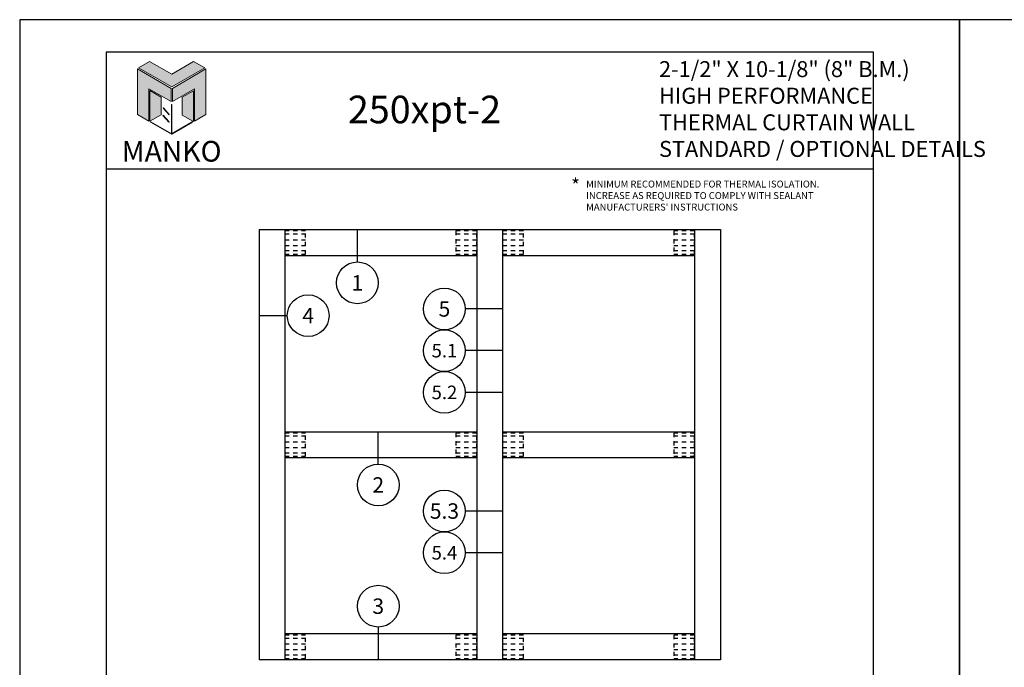
# Model space of a CAD drawing. Units: inches. Extents: x 24.1 to 115.4, y 10.6 to 39.9.
# Drawn here: x 24.1 to 47.9, y 24.3 to 39.9 of the extents above; entities that cross this region are included whole.
import ezdxf
from ezdxf.enums import TextEntityAlignment as Align

# ---------------------------------------------------------------- set-up
doc = ezdxf.new("R2010")
doc.units = ezdxf.units.IN
doc.header["$MEASUREMENT"] = 0
doc.linetypes.add('HIDDEN', pattern=[0.375, 0.25, -0.125])
for name, color, linetype in [('Borders', 1, 'Continuous'), ('Dim', 5, 'Continuous'), ('Logo Hatch', 175, 'Continuous'), ('Profile', 1, 'Continuous'), ('Secondary2', 6, 'Continuous'), ('Shear Block', 200, 'HIDDEN'), ('Text', 3, 'Continuous')]:
    doc.layers.add(name, color=color, linetype=linetype)
doc.layers.add('R.O.', color=8, linetype='Continuous', plot=False)
doc.styles.add('PAGE TITLE', font='ANTQUABI.TTF')
doc.styles.add('ROMANS', font='romans.shx')
doc.styles.add('TEXT', font='simplex.shx', dxfattribs={"height": 0.15})

# ---------------------------------------------------------------- blocks, each defined once
blk = doc.blocks.new('Manko Logo')
at = {"layer": 'Logo Hatch'}
h = blk.add_hatch(color=256, dxfattribs=at)
h.paths.add_polyline_path([(16.95, 33.28), (16.95, 9.51), (25.31, 14.35), (25.31, 47.96), (0.66, 33.49), (0.66, 23.98)])
h.paths.add_polyline_path([(-24.89, 47.96), (-24.89, 14.35), (-16.53, 9.51), (-16.53, 33.28), (-0.24, 23.98), (-0.24, 33.49)])
at = {"layer": 'Profile'}
h = blk.add_hatch(color=256, dxfattribs=at)
h.paths.add_polyline_path([(24.4, 48.66), (16.25, 53.41), (0.21, 44.11), (-16.08, 53.41), (-24.22, 48.66), (0.21, 34.6)])
h.paths.add_polyline_path([(-7.48, 27.16), (-15.83, 31.91), (-15.83, 9.51), (-7.48, 14.26)])
h.paths.add_polyline_path([(16.04, 31.67), (7.9, 27.16), (7.9, 14.02), (16.04, 9.26)])
h.paths.add_polyline_path([(0.21, 21.71), (0, 21.71), (0, 0.33), (0.1, 0.27), (0.21, 0.33)])
h.paths.add_polyline_path([(-5.91, 19.22), (-6.12, 19.01), (-1.82, 14.26), (-1.61, 14.47)])
h.paths.add_polyline_path([(-6.12, 13.81), (-6.36, 13.56), (-2.06, 8.81), (-1.82, 9.05)])
h.paths.add_polyline_path([(15.34, 8.81), (15.13, 9.05), (0.21, 0.33), (0.21, 0.21), (0.1, 0.1), (0.21, 0)])
h.paths.add_polyline_path([(-15.17, 9.05), (-15.38, 8.81), (0, 0), (0.1, 0.1), (0, 0.21), (0, 0.33)])
at = {"layer": 'Secondary2', "lineweight": 0}
for p, q in [((-24.22, 48.66), (-16.08, 53.41)), ((-16.08, 53.41), (0.21, 44.11)), ((-16.08, 53.41), (-16.08, 53.41)), ((0.21, 44.11), (16.25, 53.41)), ((16.25, 53.41), (24.4, 48.66)), ((-0.24, 33.49), (-24.89, 47.96)), ((-24.89, 47.96), (-24.89, 47.96)), ((-24.89, 47.96), (-24.89, 14.35)), ((0.21, 34.6), (-24.22, 48.66)), ((24.4, 48.66), (0.21, 34.6)), ((0.66, 33.49), (25.31, 47.96)), ((25.31, 47.96), (25.31, 14.35)), ((-16.53, 9.51), (-16.53, 33.28)), ((-16.53, 33.28), (-0.24, 23.98)), ((-0.24, 23.98), (-0.24, 33.49)), ((0.66, 23.98), (0.66, 33.49)), ((16.95, 33.28), (0.66, 23.98)), ((16.95, 9.51), (16.95, 33.28)), ((-24.89, 14.35), (-16.53, 9.51)), ((25.31, 14.35), (16.95, 9.51))]:
    blk.add_line(p, q, dxfattribs=at)
for points in [[(-15.83, 31.91), (-7.48, 27.16), (-7.48, 14.26), (-15.83, 9.51), (-15.83, 31.91)], [(16.04, 31.67), (7.9, 27.16), (7.9, 14.02), (16.04, 9.26), (16.04, 31.67)], [(0, 21.71), (0, 0.21), (0.21, 0.21), (0.21, 21.71), (0, 21.71)], [(-6.12, 19.01), (-1.82, 14.26), (-1.61, 14.47), (-5.91, 19.22), (-6.12, 19.01)], [(-15.38, 8.81), (0, 0), (0.21, 0.21), (-15.17, 9.05), (-15.38, 8.81)], [(-6.36, 13.56), (-2.06, 8.81), (-1.82, 9.05), (-6.12, 13.81), (-6.36, 13.56)], [(0.21, 0), (15.34, 8.81), (15.13, 9.05), (0, 0.21), (0.21, 0)]]:
    blk.add_lwpolyline(points, close=True, dxfattribs=at)

msp = doc.modelspace()

# ---------------------------------------------------------------- linework, layer by layer
at = {"color": 4}
for p, q in [((29.88025, 34.85115), (41.00525, 34.85115)), ((29.88025, 34.85115), (29.88025, 24.47615)), ((30.50525, 34.85115), (30.50525, 24.47615)), ((35.13025, 34.85115), (35.13025, 24.47615)), ((35.75525, 34.85115), (35.75525, 24.47615)), ((40.38025, 34.85115), (40.38025, 24.47615)), ((41.00525, 34.85115), (41.00525, 24.47615)), ((30.50525, 34.22615), (35.13025, 34.22615)), ((35.75525, 34.22615), (40.38025, 34.22615)), ((30.50525, 29.97615), (35.13025, 29.97615)), ((35.75525, 29.97615), (40.38025, 29.97615)), ((30.50525, 29.35115), (35.13025, 29.35115)), ((35.75525, 29.35115), (40.38025, 29.35115)), ((35.13025, 25.10115), (30.50525, 25.10115)), ((40.38025, 25.10115), (35.75525, 25.10115)), ((41.00525, 24.47615), (29.88025, 24.47615))]:
    msp.add_line(p, q, dxfattribs=at)
at = {"color": 1}
for p, q in [((32.25221, 34.07003), (32.25221, 34.85115)), ((29.88025, 32.77529), (30.56316, 32.77529)), ((35.75525, 32.93784), (34.85507, 32.93784)), ((35.75525, 31.93121), (34.85507, 31.93121)), ((35.75525, 30.92459), (34.85507, 30.92459)), ((32.75552, 29.19506), (32.75552, 29.97618)), ((35.75525, 28.06284), (34.85507, 28.06284)), ((35.75525, 27.05621), (34.85507, 27.05621)), ((32.75552, 25.26502), (32.75552, 24.47615))]:
    msp.add_line(p, q, dxfattribs=at)
for centre in [(32.25221, 33.56672), (31.06647, 32.77529), (34.35176, 32.93784), (34.35176, 31.93121), (34.35176, 30.92459), (32.75552, 28.69175), (34.35176, 28.06284), (34.35176, 27.05621), (32.75552, 25.76833)]:
    msp.add_circle(centre, 0.50331, dxfattribs=at)
at = {"layer": 'Borders'}
for p, q in [((44.69461, 39.13375), (26.19089, 39.13375)), ((26.19089, 39.13375), (26.19089, 12.1928)), ((44.69461, 12.1928), (44.69461, 39.13375)), ((26.19089, 36.32006), (44.69461, 36.32006))]:
    msp.add_line(p, q, dxfattribs=at)
at = {"layer": 'R.O.'}
for p, q in [((46.77605, 39.9143), (24.10944, 39.9143)), ((24.10944, 39.9143), (24.10944, 10.58104)), ((46.77605, 39.9143), (46.77605, 10.58104)), ((46.77605, 10.58104), (46.77605, 39.9143)), ((69.44266, 39.9143), (46.77605, 39.9143)), ((46.77605, 39.9143), (46.77605, 10.58104))]:
    msp.add_line(p, q, dxfattribs=at)
at = {"layer": 'Shear Block', "ltscale": 0.1}
for p, q in [((31.00525, 34.7421), (30.50525, 34.7421)), ((35.13025, 34.7421), (34.63025, 34.7421)), ((36.25525, 34.7421), (35.75525, 34.7421)), ((40.38025, 34.7421), (39.88025, 34.7421)), ((30.50525, 34.60808), (31.00525, 34.60808)), ((30.50525, 34.46922), (31.00525, 34.46922)), ((34.63025, 34.60808), (35.13025, 34.60808)), ((34.63025, 34.46922), (35.13025, 34.46922)), ((35.75525, 34.60808), (36.25525, 34.60808)), ((35.75525, 34.46922), (36.25525, 34.46922)), ((39.88025, 34.60808), (40.38025, 34.60808)), ((39.88025, 34.46922), (40.38025, 34.46922)), ((31.00525, 34.3352), (30.50525, 34.3352)), ((35.13025, 34.3352), (34.63025, 34.3352)), ((36.25525, 34.3352), (35.75525, 34.3352)), ((40.38025, 34.3352), (39.88025, 34.3352)), ((31.00525, 29.8671), (30.50525, 29.8671)), ((30.50525, 29.73308), (31.00525, 29.73308)), ((35.13025, 29.8671), (34.63025, 29.8671)), ((34.63025, 29.73308), (35.13025, 29.73308)), ((36.25525, 29.8671), (35.75525, 29.8671)), ((35.75525, 29.73308), (36.25525, 29.73308)), ((40.38025, 29.8671), (39.88025, 29.8671)), ((39.88025, 29.73308), (40.38025, 29.73308)), ((30.50525, 29.59422), (31.00525, 29.59422)), ((31.00525, 29.4602), (30.50525, 29.4602)), ((34.63025, 29.59422), (35.13025, 29.59422)), ((35.13025, 29.4602), (34.63025, 29.4602)), ((35.75525, 29.59422), (36.25525, 29.59422)), ((36.25525, 29.4602), (35.75525, 29.4602)), ((39.88025, 29.59422), (40.38025, 29.59422)), ((40.38025, 29.4602), (39.88025, 29.4602)), ((31.00525, 24.9921), (30.50525, 24.9921)), ((35.13025, 24.9921), (34.63025, 24.9921)), ((36.25526, 24.9921), (35.75526, 24.9921)), ((40.38025, 24.9921), (39.88025, 24.9921)), ((30.50525, 24.85808), (31.00525, 24.85808)), ((30.50525, 24.71922), (31.00525, 24.71922)), ((34.63025, 24.85808), (35.13025, 24.85808)), ((34.63025, 24.71922), (35.13025, 24.71922)), ((35.75526, 24.85808), (36.25526, 24.85808)), ((35.75526, 24.71922), (36.25526, 24.71922)), ((39.88025, 24.85808), (40.38025, 24.85808)), ((39.88025, 24.71922), (40.38025, 24.71922)), ((31.00525, 24.5852), (30.50525, 24.5852)), ((35.13025, 24.5852), (34.63025, 24.5852)), ((36.25526, 24.5852), (35.75526, 24.5852)), ((40.38025, 24.5852), (39.88025, 24.5852))]:
    msp.add_line(p, q, dxfattribs=at)
for points in [[(30.50525, 34.81965), (30.50525, 34.25765), (31.00525, 34.25765), (31.00525, 34.81965)], [(34.63025, 34.81965), (34.63025, 34.25765), (35.13025, 34.25765), (35.13025, 34.81965)], [(35.75525, 34.81965), (35.75525, 34.25765), (36.25525, 34.25765), (36.25525, 34.81965)], [(39.88025, 34.81965), (39.88025, 34.25765), (40.38025, 34.25765), (40.38025, 34.81965)], [(30.50525, 29.94465), (30.50525, 29.38265), (31.00525, 29.38265), (31.00525, 29.94465)], [(34.63025, 29.94465), (34.63025, 29.38265), (35.13025, 29.38265), (35.13025, 29.94465)], [(35.75525, 29.94465), (35.75525, 29.38265), (36.25525, 29.38265), (36.25525, 29.94465)], [(39.88025, 29.94465), (39.88025, 29.38265), (40.38025, 29.38265), (40.38025, 29.94465)], [(30.50525, 25.06965), (30.50525, 24.50765), (31.00525, 24.50765), (31.00525, 25.06965)], [(34.63025, 25.06965), (34.63025, 24.50765), (35.13025, 24.50765), (35.13025, 25.06965)], [(35.75526, 25.06965), (35.75526, 24.50765), (36.25526, 24.50765), (36.25526, 25.06965)], [(39.88025, 25.06965), (39.88025, 24.50765), (40.38025, 24.50765), (40.38025, 25.06965)]]:
    msp.add_lwpolyline(points, close=True, dxfattribs=at)

# ---------------------------------------------------------------- block references
at = {"layer": 'Secondary2', "xscale": 0.0328569452190335, "yscale": 0.0328569452190335, "zscale": 0.0328569452190335}
msp.add_blockref('Manko Logo', (27.76972, 37.15397), dxfattribs=at)

# ---------------------------------------------------------------- texts
at = {"color": 1}
for s, height, p in [('1', 0.37282, (32.2522, 33.56672)), ('5', 0.37282, (34.35176, 32.93784)), ('4', 0.37282, (31.06647, 32.77529)), ('5.1', 0.32622, (34.35176, 31.93121)), ('5.2', 0.32622, (34.35176, 30.92459)), ('2', 0.37282, (32.75552, 28.69175)), ('5.3', 0.372823, (34.35176, 28.06284)), ('5.4', 0.32622, (34.35176, 27.05621)), ('3', 0.37282, (32.75552, 25.76833))]:
    msp.add_text(s, height=height, dxfattribs=at).set_placement(p, align=Align.MIDDLE_CENTER)
at = {"layer": 'Dim', "color": 2, "insert": (37.77033, 35.3109), "char_height": 0.166625, "width": 6.7597646, "attachment_point": 7, "style": 'TEXT'}
msp.add_mtext("\\A1;MINIMUM RECOMMENDED FOR THERMAL ISOLATION.  INCREASE AS REQUIRED TO COMPLY WITH SEALANT MANUFACTURERS' INSTRUCTIONS", dxfattribs=at)
at = {"layer": 'Secondary2', "attachment_point": 1, "style": 'PAGE TITLE'}
for s, insert, char_height in [('2-1/2" X 10-1/8" (8" B.M.)  \\PHIGH PERFORMANCE \\PTHERMAL CURTAIN WALL\\PSTANDARD / OPTIONAL DETAILS', (39.52579, 38.91456), 0.385), ('{\\H1.1429x;250xpt-2}', (32.02359, 38.08184), 0.5833319)]:
    msp.add_mtext(s, dxfattribs=dict(at, insert=insert, char_height=char_height))
at = {"layer": 'Secondary2', "insert": (27.77317, 36.74081), "char_height": 0.499875, "width": 0.0015455, "attachment_point": 5, "style": 'PAGE TITLE'}
msp.add_mtext('{\\fFritz|b0|i0|c0|p2;MANKO}', dxfattribs=at)
at = {"layer": 'Text', "insert": (37.40733, 36.08022), "char_height": 0.33325, "attachment_point": 1, "style": 'ROMANS'}
msp.add_mtext('*', dxfattribs=at)

doc.saveas('drawing.dxf')
